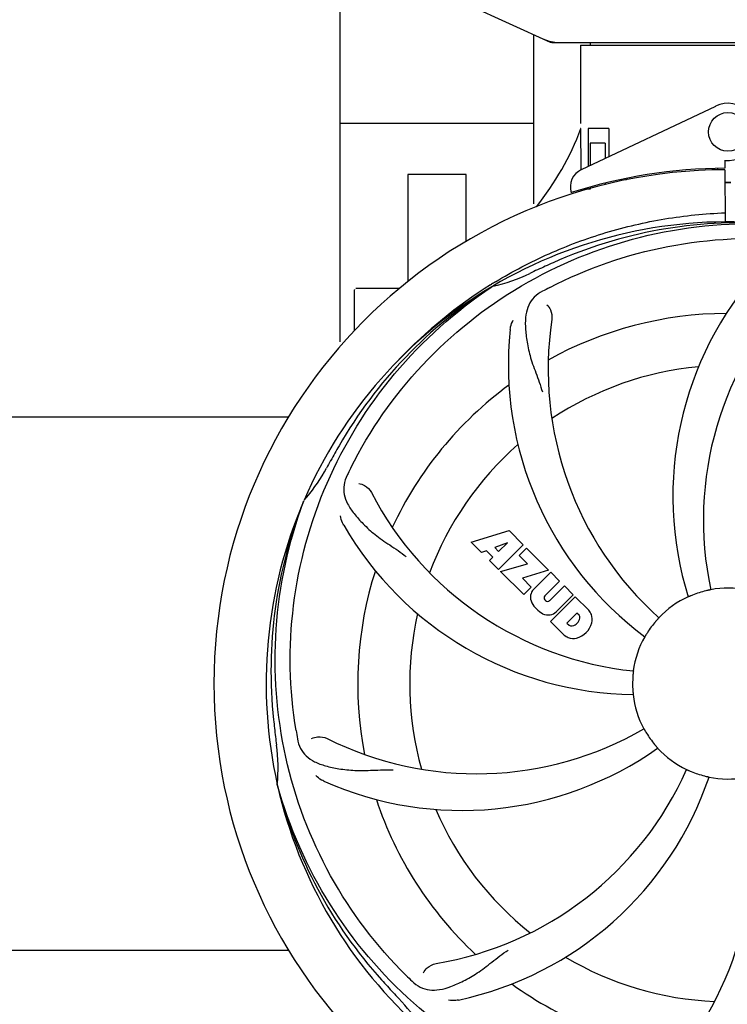
# Model space of a CAD drawing. Units: millimetres. Extents: x -5 to 3905, y -5 to 5405.
# Drawn here: x 1513 to 1658, y 1679 to 1882 of the extents above; entities that cross this region are included whole.
import ezdxf

# ---------------------------------------------------------------- set-up
doc = ezdxf.new("R2010")
doc.units = ezdxf.units.MM
doc.styles.add('ARIAL', font='arial.ttf')
doc.dimstyles.new('Diseño_PlanosFabricacion', dxfattribs={"dimtxt": 40, "dimasz": 45, "dimexe": 10, "dimexo": 10, "dimgap": 10, "dimtad": 1, "dimtih": 1, "dimtoh": 1, "dimdec": 0, "dimzin": 1, "dimdsep": 46, "dimtxsty": 'ARIAL', "dimcen": 15, "dimadec": 0, "dimazin": 0, "dimtp": 0.05, "dimtm": 0.05, "dimtfac": 1, "dimtdec": 0, "dimtofl": 0, "dimtmove": 0, "dimatfit": 3, "dimfxl": 0, "dimtolj": 1, "dimarcsym": 0})

# ---------------------------------------------------------------- blocks, each defined once
blk = doc.blocks.new('*D3')
at = {"color": 0, "lineweight": -2}
for p, q in [((1778.66, 1928.08), (1778.66, 1389.03)), ((713.66, 1657.08), (713.66, 1389.03)), ((1733.66, 1399.03), (758.66, 1399.03))]:
    blk.add_line(p, q, dxfattribs=at)
at = {"color": 0}
for points in [[(758.66, 1406.53), (758.66, 1391.53), (713.66, 1399.03)], [(1733.66, 1406.53), (1733.66, 1391.53), (1778.66, 1399.03)]]:
    blk.add_solid(points, dxfattribs=at)
at = {"layer": 'Defpoints', "color": 0}
for p in [(1778.66, 1938.08), (713.66, 1667.08), (713.66, 1399.03)]:
    blk.add_point(p, dxfattribs=at)
at = {"color": 0, "insert": (1231.75, 1429.45), "char_height": 40, "attachment_point": 5, "style": 'ARIAL'}
blk.add_mtext('\\A1;1065 mm', dxfattribs=at)

msp = doc.modelspace()

# ---------------------------------------------------------------- linework, layer by layer
for p, q in [((1578.61, 1815.58), (1578.61, 1962.08)), ((1605.05, 1885.11), (1621.97, 1877.39)), ((1618.61, 1844.02), (1618.61, 1878.92)), ((1622.27, 1877.33), (1694.95, 1877.33)), ((1628.21, 1876.75), (1689.01, 1876.75)), ((1628.21, 1876.75), (1628.21, 1860.58)), ((1628.21, 1876.75), (1628.21, 1860.58)), ((1630.19, 1877.33), (1630.19, 1876.75)), ((1628.4, 1851.1), (1656.09, 1864.21)), ((1618.61, 1860.58), (1578.61, 1860.58)), ((1628.31, 1859.58), (1628.21, 1859.58)), ((1628.37, 1851.37), (1628.31, 1859.58)), ((1634.03, 1859.58), (1629.81, 1859.58)), ((1629.81, 1859.58), (1629.81, 1851.77)), ((1634.03, 1859.58), (1634.03, 1853.77)), ((1633.33, 1856.58), (1630.18, 1856.58)), ((1630.18, 1856.58), (1630.18, 1851.94)), ((1633.33, 1856.58), (1633.33, 1853.43)), ((1657.99, 1853.01), (1657.99, 1851.37)), ((1628.37, 1851.1), (1628.37, 1851.37)), ((1656.44, 1851.34), (1656.41, 1851.03)), ((1658, 1851.07), (1658.06, 1840.3)), ((1604.61, 1850.08), (1592.61, 1850.08)), ((1592.61, 1850.08), (1592.61, 1827.99)), ((1604.61, 1836.27), (1604.61, 1850.08)), ((1633.33, 1848.32), (1633.33, 1847.99)), ((1637.56, 1849.26), (1637.56, 1848.94)), ((1628.4, 1846.65), (1628.4, 1846.98)), ((1630.18, 1847.08), (1628.93, 1847.08)), ((1630.18, 1847.5), (1630.18, 1847.08)), ((1581.61, 1817.89), (1581.61, 1826.33)), ((1586.61, 1826.58), (1581.86, 1826.58)), ((1590.86, 1826.58), (1586.61, 1826.58)), ((1609.64, 1827.31), (1609.86, 1827.45)), ((1609.89, 1826.91), (1610.09, 1827.04)), ((1474.2, 1800.08), (1568.03, 1800.08)), ((1571.1, 1782.65), (1571.18, 1782.87)), ((1605.68, 1774.25), (1613.5, 1776.62)), ((1613.5, 1776.62), (1616.39, 1773.73)), ((1607.79, 1772.15), (1605.68, 1774.25)), ((1613.14, 1774.12), (1610.51, 1773.12)), ((1610.51, 1773.12), (1611.32, 1772.3)), ((1616.39, 1773.73), (1611.3, 1768.64)), ((1611.32, 1772.3), (1613.14, 1774.12)), ((1615.58, 1771.51), (1617.1, 1773.02)), ((1617.1, 1773.02), (1621.63, 1768.48)), ((1608.8, 1772.46), (1607.79, 1772.15)), ((1610.11, 1771.15), (1608.8, 1772.46)), ((1609.45, 1770.49), (1610.11, 1771.15)), ((1617.31, 1769.78), (1615.58, 1771.51)), ((1611.3, 1768.64), (1609.45, 1770.49)), ((1611.72, 1768.21), (1617.31, 1769.78)), ((1616.5, 1763.43), (1611.72, 1768.21)), ((1621.63, 1768.48), (1616.25, 1766.81)), ((1618.51, 1764.51), (1622.06, 1768.06)), ((1622.06, 1768.06), (1623.9, 1766.21)), ((1616.25, 1766.81), (1618.06, 1764.99)), ((1618.06, 1764.99), (1616.5, 1763.43)), ((1623.9, 1766.21), (1620.86, 1763.17)), ((1621.84, 1762.18), (1624.89, 1765.23)), ((1624.89, 1765.23), (1626.71, 1763.41)), ((1622.04, 1757.89), (1627.14, 1762.98)), ((1626.71, 1763.41), (1623.16, 1759.86)), ((1627.14, 1762.98), (1629.9, 1760.22)), ((1620.87, 1762.34), (1621.01, 1762.2)), ((1627.48, 1759.63), (1625.42, 1757.57)), ((1627.92, 1759.18), (1627.48, 1759.63)), ((1624.8, 1755.13), (1622.04, 1757.89)), ((1625.42, 1757.57), (1625.86, 1757.13)), ((1565.73, 1724.03), (1565.66, 1724.26)), ((1474.2, 1690.08), (1568.03, 1690.08))]:
    msp.add_line(p, q)
msp.add_circle((1658.61, 1858.87), 4)
for centre, radius, start, end in [((1623.75, 1884.86), 7.53, 245.4479, 270.0225), ((1658.61, 1858.87), 5.9, 263.9123, 115.3333), ((1572.66, 1880.57), 59.48, 321.3399, 339.3328), ((1658.61, 1745.08), 106, 90.3322, 269.6678), ((1630.11, 1847.48), 4, 115.3333, 196.6298), ((1658.61, 1745.08), 106.3, 90.3322, 107.7079), ((1658.61, 1745.08), 103.35, 89.666, 90.334), ((1658.61, 1745.08), 103.32, 89.6663, 90.3337), ((1654.59, 1852.64), 26.46, 192.1297, 192.816), ((1654.66, 1853.58), 26.54, 194.1848, 194.7336), ((1658.61, 1745.08), 95.24, 84.766, 120.6079), ((1661.16, 1745.54), 94.59, 86.28, 114.0932), ((1658.61, 1745.08), 93.95, 114.6963, 115.7582), ((1766.04, 1511.44), 351.1, 114.1224, 114.6945), ((1717.27, 1783.75), 70, 138.0568, 197.2752), ((1661.44, 1744.51), 97.67, 121.3182, 121.8753), ((1602.8, 1860.73), 34.47, 282.2574, 295.7674), ((1658.61, 1745.08), 95.24, 120.766, 156.6079), ((1660.41, 1746.95), 94.59, 122.28, 150.0931), ((1581.86, 1826.33), 0.25, 165.007, 180), ((1661.35, 1744.63), 97.52, 122.0226, 136.366), ((1693.06, 1689.35), 154.78, 117.3764, 118.0196), ((1722.56, 1778.79), 69, 135.4683, 192.0184), ((1690.53, 1809.94), 69, 171.4682, 228.0184), ((1658.61, 1745.08), 76.34, 90.2607, 119.0406), ((1683.33, 1810.84), 70, 174.0566, 233.2752), ((1658.61, 1745.08), 65.62, 95.3057, 123.6102), ((1658.61, 1745.08), 76.34, 126.2607, 155.0406), ((1882.84, 1619.21), 351.09, 150.1224, 150.6945), ((1658.61, 1745.08), 65.62, 131.3057, 159.6102), ((1545.41, 1805.88), 34.55, 319.7531, 331.7572), ((1658.61, 1745.08), 93.95, 150.6963, 151.7582), ((1717.63, 1721.04), 152.99, 153.3735, 153.8646), ((1719.58, 1720.07), 155.17, 153.862, 154.0194), ((1546.24, 1805.21), 33.48, 318.1995, 319.7196), ((1646.3, 1816.31), 69, 207.4682, 264.0184), ((1658.61, 1745.08), 95.24, 156.766, 192.6081), ((1658.96, 1747.64), 94.59, 158.28, 186.0931), ((1639.96, 1812.81), 70, 210.0575, 269.2752), ((1658.61, 1745.08), 76.34, 162.2607, 191.0406), ((1620.9, 1762.96), 3.01, 172.9278, 203.9507), ((1620.37, 1762.84), 2.5, 137.9889, 168.5333), ((1621.3, 1762.76), 0.602, 137.5648, 225), ((1658.61, 1745.08), 19.69, 114.5901, 136.3664), ((1658.61, 1745.08), 19.65, 103.2896, 111.7124), ((1658.61, 1745.08), 19.69, 78.5901, 100.3664), ((1623.17, 1764.52), 5.73, 208.9515, 241.0485), ((1621.44, 1762.63), 0.602, 225, 312.4352), ((1658.61, 1745.08), 65.62, 167.3057, 195.6102), ((1621.61, 1762.25), 3.01, 246.0477, 277.0726), ((1621.49, 1761.72), 2.5, 281.4667, 312.0111), ((1627.31, 1758.7), 0.778, 350.147, 38.0547), ((1626.99, 1757.76), 3.81, 24.2948, 40.2128), ((1627.36, 1758.3), 3.27, 348.0248, 18.305), ((1626.34, 1757.74), 0.778, 231.9453, 283.2407), ((1626.14, 1758.91), 1.96, 281.1957, 350.147), ((1626.24, 1758.78), 4.46, 285.0002, 344.9998), ((1658.61, 1745.08), 19.65, 139.2896, 147.7124), ((1627.19, 1757.91), 3.66, 229.3209, 245.8629), ((1658.61, 1745.08), 19.69, 150.5901, 172.3664), ((1626.72, 1757.67), 3.27, 251.695, 281.9752), ((1658.61, 1745.08), 19.65, 175.2896, 183.7124), ((1658.61, 1745.08), 19.69, 186.5901, 208.3664), ((1914, 1775.05), 351.09, 186.1224, 186.6945), ((1722.24, 1760.62), 154.77, 189.3764, 190.0196), ((1606.78, 1795.48), 69, 243.4682, 300.0184), ((1658.61, 1745.08), 19.65, 211.2896, 219.7124), ((1658.61, 1745.08), 93.95, 186.6963, 187.7582), ((1531.37, 1727.74), 34.47, 354.2573, 7.7673), ((1603.7, 1788.91), 70, 246.0566, 305.2752), ((1658.61, 1745.08), 19.69, 222.5901, 244.3664), ((1587.06, 1755.39), 69, 279.4683, 336.0184), ((1658.61, 1745.08), 19.65, 247.2896, 255.7124), ((1599.96, 1706.4), 70, 318.0566, 17.2752), ((1588.43, 1748.26), 70, 282.0566, 341.2752), ((1594.66, 1711.36), 69, 315.4682, 12.0184), ((1658.61, 1745.08), 19.69, 258.5901, 280.3664), ((1657.39, 1747.36), 94.59, 194.28, 222.0932), ((1658.61, 1745.08), 95.24, 192.766, 228.6079), ((1658.61, 1745.08), 76.34, 198.2607, 227.0406), ((1658.61, 1745.08), 65.62, 203.3057, 231.6102), ((1658.61, 1745.08), 65.62, 239.3057, 267.6102), ((1847.61, 1919.44), 351.1, 222.1224, 222.6945), ((1700.97, 1795.06), 154.79, 225.3764, 226.0196), ((1658.61, 1745.08), 76.34, 234.2607, 263.0406), ((1658.61, 1745.08), 93.95, 222.6963, 223.7582), ((1565.8, 1656.2), 34.55, 31.7531, 43.7572)]:
    msp.add_arc(centre, radius, start, end)
msp.add_open_spline([(1622.27, 1877.33), (1622.17, 1877.33), (1622.06, 1877.35), (1621.97, 1877.39)], degree=3)
for points, knots in [([(1610.67, 1827.95), (1614.23, 1830.11), (1621.63, 1833.99), (1633.37, 1838.35), (1645.57, 1841.18), (1653.89, 1842.03), (1658.05, 1842.19)], [0, 0, 0, 0, 0.250002, 0.500003, 0.750003, 1, 1, 1, 1]), ([(1580.86, 1789.6), (1584.71, 1797.28), (1594.78, 1811.71), (1615.48, 1828.25), (1640.35, 1838.43), (1658.34, 1840.27), (1667.3, 1839.92)], [0, 0, 0, 0, 0.244703, 0.492965, 0.744714, 1, 1, 1, 1]), ([(1621.88, 1826.8), (1629.51, 1830.75), (1646.14, 1836.5), (1672.6, 1837.72), (1698.71, 1831.34), (1714.35, 1822.25), (1721.39, 1816.7)], [0, 0, 0, 0, 0.244703, 0.492965, 0.744714, 1, 1, 1, 1]), ([(1569.54, 1735.4), (1568.14, 1743.88), (1567.8, 1761.46), (1574.83, 1787.01), (1588.96, 1809.87), (1602.44, 1821.93), (1609.89, 1826.91)], [0, 0, 0, 0, 0.244703, 0.492965, 0.744714, 1, 1, 1, 1]), ([(1620.34, 1825.99), (1619.73, 1825.66), (1618.6, 1824.88), (1617.42, 1823.16), (1616.85, 1821.06), (1616.78, 1818.61), (1617.1, 1815.78), (1617.64, 1813.19), (1618.34, 1810.95), (1619.26, 1808.49), (1619.96, 1806.58), (1620.35, 1805.24)], [0, 0, 0, 0, 0.092726, 0.179136, 0.271447, 0.378126, 0.503857, 0.649623, 0.72972, 0.8147, 1, 1, 1, 1]), ([(1621.3, 1823.22), (1621.6, 1822.93), (1622.18, 1821.97), (1622.39, 1820.84), (1622.29, 1820.18)], [0, 0, 0, 0, 0.388617, 1, 1, 1, 1]), ([(1613.71, 1818.09), (1613.73, 1818.28), (1613.84, 1818.95), (1614.08, 1819.6), (1614.33, 1820.03)], [0, 0, 0, 0, 0.271838, 1, 1, 1, 1]), ([(1580.09, 1788.05), (1579.79, 1787.42), (1579.34, 1786.12), (1579.39, 1784.04), (1580.16, 1782.01), (1581.55, 1779.98), (1583.47, 1777.88), (1585.43, 1776.1), (1587.3, 1774.7), (1589.49, 1773.25), (1591.19, 1772.12), (1592.29, 1771.27)], [0, 0, 0, 0, 0.092746, 0.179175, 0.271496, 0.378176, 0.503905, 0.649663, 0.729754, 0.814724, 1, 1, 1, 1]), ([(1582.49, 1786.36), (1582.91, 1786.31), (1583.94, 1785.87), (1584.77, 1785.08), (1585.08, 1784.49)], [0, 0, 0, 0, 0.388597, 1, 1, 1, 1]), ([(1592.24, 1684.89), (1586.12, 1690.93), (1575.51, 1704.96), (1566.18, 1729.76), (1564.18, 1756.55), (1567.99, 1774.24), (1571.1, 1782.65)], [0, 0, 0, 0, 0.244703, 0.492965, 0.744714, 1, 1, 1, 1]), ([(1579.37, 1777.75), (1579.27, 1777.91), (1578.97, 1778.52), (1578.78, 1779.19), (1578.73, 1779.69)], [0, 0, 0, 0, 0.271928, 1, 1, 1, 1]), ([(1651.34, 1763.34), (1651.22, 1763.29), (1651.05, 1763.22), (1650.83, 1763.13), (1650.7, 1763.07), (1650.59, 1763.03), (1650.5, 1762.99), (1650.46, 1762.98), (1650.42, 1762.96), (1650.42, 1762.96)], [0, 0, 0, 0, 0.384578, 0.558798, 0.710455, 0.834291, 0.925436, 0.981124, 1, 1, 1, 1]), ([(1655.07, 1764.43), (1655.07, 1764.42), (1655.03, 1764.42), (1654.99, 1764.4), (1654.9, 1764.39), (1654.78, 1764.36), (1654.63, 1764.33), (1654.4, 1764.28), (1654.22, 1764.23), (1654.09, 1764.2)], [0, 0, 0, 0, 0.01912, 0.07512, 0.166634, 0.29019, 0.441474, 0.614873, 1, 1, 1, 1]), ([(1644.37, 1758.65), (1644.38, 1758.65), (1644.35, 1758.62), (1644.33, 1758.58), (1644.26, 1758.51), (1644.18, 1758.42), (1644.08, 1758.31), (1643.92, 1758.13), (1643.8, 1757.99), (1643.71, 1757.9)], [0, 0, 0, 0, 0.01912, 0.07512, 0.166634, 0.29019, 0.441474, 0.614873, 1, 1, 1, 1]), ([(1642, 1755.58), (1641.93, 1755.47), (1641.83, 1755.31), (1641.71, 1755.11), (1641.63, 1754.98), (1641.57, 1754.88), (1641.52, 1754.8), (1641.49, 1754.77), (1641.48, 1754.73), (1641.47, 1754.73)], [0, 0, 0, 0, 0.384577, 0.558796, 0.710453, 0.834288, 0.925434, 0.981123, 1, 1, 1, 1]), ([(1639.11, 1747.69), (1639.12, 1747.69), (1639.11, 1747.65), (1639.11, 1747.61), (1639.1, 1747.51), (1639.09, 1747.39), (1639.07, 1747.24), (1639.05, 1747.01), (1639.03, 1746.82), (1639.02, 1746.69)], [0, 0, 0, 0, 0.01912, 0.07512, 0.166634, 0.29019, 0.441474, 0.614873, 1, 1, 1, 1]), ([(1639, 1743.8), (1639.01, 1743.68), (1639.02, 1743.49), (1639.04, 1743.26), (1639.05, 1743.11), (1639.06, 1742.99), (1639.07, 1742.9), (1639.06, 1742.86), (1639.08, 1742.82), (1639.07, 1742.82)], [0, 0, 0, 0, 0.384532, 0.558715, 0.710378, 0.834237, 0.925396, 0.98111, 1, 1, 1, 1]), ([(1641.3, 1735.73), (1641.31, 1735.73), (1641.32, 1735.69), (1641.35, 1735.66), (1641.39, 1735.58), (1641.46, 1735.47), (1641.53, 1735.34), (1641.65, 1735.14), (1641.75, 1734.98), (1641.82, 1734.87)], [0, 0, 0, 0, 0.01912, 0.07512, 0.166634, 0.29019, 0.441474, 0.614873, 1, 1, 1, 1]), ([(1569.83, 1733.69), (1569.95, 1733), (1570.35, 1731.69), (1571.62, 1730.03), (1573.44, 1728.84), (1575.75, 1728.02), (1578.54, 1727.45), (1581.17, 1727.16), (1583.51, 1727.13), (1586.14, 1727.24), (1588.17, 1727.32), (1589.56, 1727.28)], [0, 0, 0, 0, 0.092735, 0.179154, 0.271471, 0.37815, 0.503879, 0.649641, 0.729735, 0.814711, 1, 1, 1, 1]), ([(1572.76, 1733.74), (1573.13, 1733.94), (1574.22, 1734.19), (1575.36, 1734.04), (1575.96, 1733.74)], [0, 0, 0, 0, 0.388616, 1, 1, 1, 1]), ([(1643.49, 1732.52), (1643.57, 1732.42), (1643.69, 1732.28), (1643.84, 1732.1), (1643.94, 1731.99), (1644.02, 1731.9), (1644.08, 1731.83), (1644.1, 1731.79), (1644.14, 1731.77), (1644.13, 1731.76)], [0, 0, 0, 0, 0.384577, 0.558797, 0.710453, 0.834289, 0.925434, 0.981123, 1, 1, 1, 1]), ([(1650.1, 1727.34), (1650.1, 1727.35), (1650.14, 1727.32), (1650.18, 1727.32), (1650.27, 1727.27), (1650.38, 1727.23), (1650.51, 1727.16), (1650.73, 1727.07), (1650.9, 1727), (1651.02, 1726.95)], [0, 0, 0, 0, 0.01912, 0.07512, 0.166634, 0.29019, 0.441474, 0.614873, 1, 1, 1, 1]), ([(1575.29, 1724.93), (1575.12, 1725.01), (1574.52, 1725.32), (1573.97, 1725.75), (1573.65, 1726.13)], [0, 0, 0, 0, 0.271836, 1, 1, 1, 1]), ([(1653.76, 1726.03), (1653.88, 1726), (1654.06, 1725.95), (1654.29, 1725.9), (1654.44, 1725.87), (1654.55, 1725.84), (1654.65, 1725.82), (1654.68, 1725.8), (1654.72, 1725.8), (1654.72, 1725.79)], [0, 0, 0, 0, 0.384579, 0.5588, 0.710458, 0.834294, 0.925438, 0.981125, 1, 1, 1, 1]), ([(1640.29, 1657.37), (1631.79, 1658.66), (1614.96, 1663.78), (1592.84, 1678.35), (1575.47, 1698.86), (1568.16, 1715.4), (1565.73, 1724.03)], [0, 0, 0, 0, 0.244703, 0.492965, 0.744714, 1, 1, 1, 1]), ([(1736.36, 1700.55), (1732.51, 1692.87), (1722.44, 1678.44), (1701.74, 1661.91), (1676.88, 1651.72), (1658.88, 1649.88), (1649.92, 1650.24)], [0, 0, 0, 0, 0.244703, 0.492965, 0.744714, 1, 1, 1, 1]), ([(1593.48, 1683.68), (1593.98, 1683.19), (1595.08, 1682.36), (1597.08, 1681.77), (1599.26, 1681.88), (1601.62, 1682.58), (1604.22, 1683.76), (1606.53, 1685.09), (1608.44, 1686.44), (1610.51, 1688.09), (1612.12, 1689.35), (1613.28, 1690.12)], [0, 0, 0, 0, 0.0926, 0.178909, 0.271164, 0.377826, 0.503588, 0.649402, 0.729525, 0.814542, 1, 1, 1, 1]), ([(1595.82, 1685.44), (1596.01, 1685.82), (1596.74, 1686.66), (1597.75, 1687.22), (1598.41, 1687.33)], [0, 0, 0, 0, 0.388617, 1, 1, 1, 1]), ([(1603.04, 1679.81), (1602.86, 1679.77), (1602.19, 1679.67), (1601.5, 1679.7), (1601.01, 1679.8)], [0, 0, 0, 0, 0.271836, 1, 1, 1, 1])]:
    msp.add_open_spline(points, degree=3, knots=knots)

# ---------------------------------------------------------------- dimensions: what is measured, and where the dimension line sits
at = {"color": 7}
dim = msp.add_linear_dim(base=(713.66, 1399.03), p1=(1778.66, 1938.08), p2=(713.66, 1667.08), dimstyle='Diseño_PlanosFabricacion', override={"dimpost": ' mm'}, dxfattribs=at)
dim.commit()
dim.dimension.update_dxf_attribs({"geometry": '*D3', "text_midpoint": (1231.75, 1399.03), "dimtype": 160})

doc.saveas('drawing.dxf')
